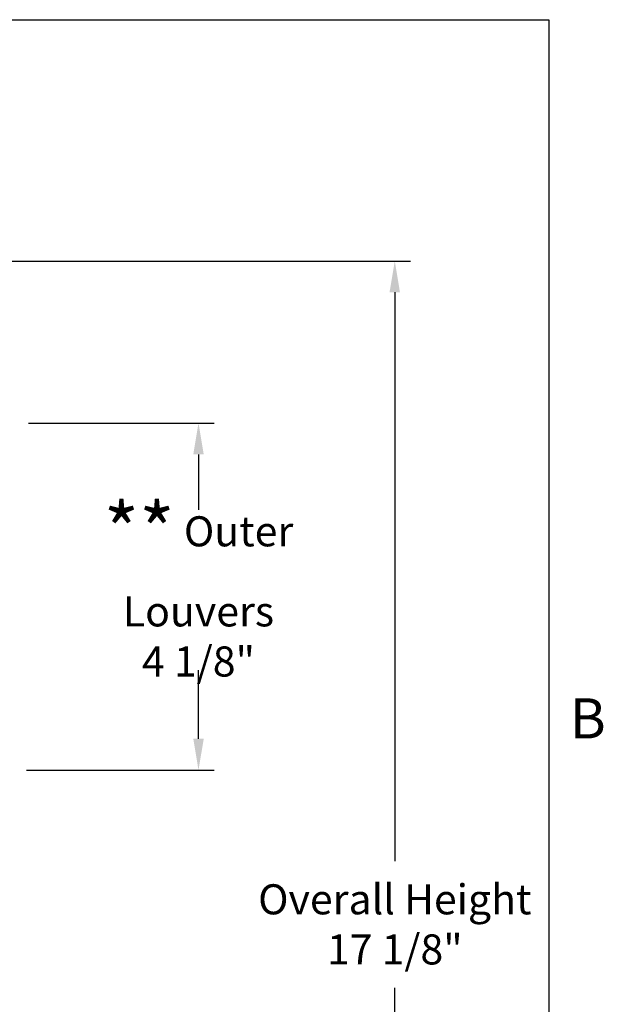
# Model space of a CAD drawing. Units: inches. Extents: x 0.5 to 67.5, y 1.5 to 42.5.
# Drawn here: x 60.1 to 67.1, y 29.7 to 41.5 of the extents above; entities that cross this region are included whole.
import ezdxf

# ---------------------------------------------------------------- set-up
doc = ezdxf.new("R2010")
doc.units = ezdxf.units.IN
doc.header["$LTSCALE"] = 4
doc.header["$MEASUREMENT"] = 0
doc.layers.add('Border (ANSI)', color=7, linetype='Continuous')
doc.layers.add('DIMENSIONS', color=5, linetype='Continuous')
doc.styles.add('Arial', font='arial.ttf')
doc.styles.add('Note Text (ANSI)', font='tahoma.ttf')
doc.dimstyles.new('Dimensions', dxfattribs={"dimtxt": 0.12, "dimasz": 0.125, "dimexe": 0.0625, "dimexo": 0.125, "dimgap": 0.09, "dimtad": 0, "dimtih": 1, "dimtoh": 1, "dimzin": 0, "dimdsep": 46, "dimlunit": 5, "dimtxsty": 'Arial', "dimcen": 0, "dimadec": 0, "dimazin": 0, "dimtfac": 1, "dimtofl": 0, "dimtmove": 0, "dimatfit": 3, "dimfxl": 1, "dimfrac": 2, "dimtolj": 1, "dimtzin": 0, "dimarcsym": 0})

# ---------------------------------------------------------------- blocks, each defined once
blk = doc.blocks.new('Borders Default Border')
at = {"layer": 'Border (ANSI)', "flags": 128}
blk.add_lwpolyline([(0.38, 0.62), (0.38, 10.38), (16.62, 10.38), (16.62, 0.62), (0.38, 0.62)], dxfattribs=at)
at = {"layer": 'Border (ANSI)', "insert": (16.6834, 8.19), "char_height": 0.12, "attachment_point": 7, "style": 'Note Text (ANSI)'}
blk.add_mtext('B', dxfattribs=at)
blk = doc.blocks.new('*D12')
at = {"layer": 'Defpoints', "color": 0, "transparency": 16777216}
for p in [(59.014, 38.629), (64.637, 38.629), (60.004, 21.516)]:
    blk.add_point(p, dxfattribs=at)
at = {"layer": 'DIMENSIONS', "color": 0, "lineweight": -2, "transparency": 16777216}
for p, q in [((59.389, 38.629), (64.824, 38.629)), ((64.637, 38.254), (64.637, 31.441)), ((64.637, 21.891), (64.637, 29.923)), ((60.379, 21.516), (64.824, 21.516))]:
    blk.add_line(p, q, dxfattribs=at)
at = {"layer": 'DIMENSIONS', "color": 0, "transparency": 16777216}
for points in [[(64.574, 38.254), (64.699, 38.254), (64.637, 38.629)], [(64.574, 21.891), (64.699, 21.891), (64.637, 21.516)]]:
    blk.add_solid(points, dxfattribs=at)
at = {"layer": 'DIMENSIONS', "color": 0, "transparency": 16777216, "insert": (64.637, 30.682), "char_height": 0.36, "attachment_point": 5, "style": 'Arial'}
blk.add_mtext('\\A1;Overall Height \\P17 1/8"', dxfattribs=at)
blk = doc.blocks.new('*D22')
at = {"layer": 'Defpoints', "color": 0, "transparency": 16777216}
for p in [(59.877, 36.688), (62.286, 36.688), (59.853, 32.53)]:
    blk.add_point(p, dxfattribs=at)
at = {"layer": 'DIMENSIONS', "color": 0, "lineweight": -2, "transparency": 16777216}
for p, q in [((60.252, 36.688), (62.474, 36.688)), ((62.286, 36.313), (62.286, 35.649)), ((62.286, 32.905), (62.286, 33.726)), ((60.228, 32.53), (62.474, 32.53))]:
    blk.add_line(p, q, dxfattribs=at)
at = {"layer": 'DIMENSIONS', "color": 0, "transparency": 16777216}
for points in [[(62.224, 36.313), (62.349, 36.313), (62.286, 36.688)], [(62.224, 32.905), (62.349, 32.905), (62.286, 32.53)]]:
    blk.add_solid(points, dxfattribs=at)
at = {"layer": 'DIMENSIONS', "color": 0, "transparency": 16777216, "insert": (62.286, 34.688), "char_height": 0.36, "attachment_point": 5, "style": 'Arial'}
blk.add_mtext('\\A1;{\\H1.85507x;\\C7;**} Outer Louvers\\P4 1/8"', dxfattribs=at)

msp = doc.modelspace()

# ---------------------------------------------------------------- block references
at = {"xscale": 4, "yscale": 4, "zscale": 4}
msp.add_blockref('Borders Default Border', (0, 0), dxfattribs=at)

# ---------------------------------------------------------------- dimensions: what is measured, and where the dimension line sits
at = {"layer": 'DIMENSIONS'}
for base, p1, p2, text, override, picture, middle in [((64.63656, 38.62852), (60.00384, 21.51573), (59.01385, 38.62852), 'Overall Height \\P<>', {"dimdec": 4, "dimpost": '"'}, '*D12', (64.63656, 30.68212)), ((62.28606, 36.6878), (59.8525, 32.52965), (59.8775, 36.6878), '{\\H1.85507x;\\C7;**} Outer Louvers\\P<>', {"dimdec": 3, "dimpost": '"'}, '*D22', (62.28606, 34.68753))]:
    dim = msp.add_linear_dim(base=base, p1=p1, p2=p2, angle=90, text=text, dimstyle='Dimensions', override=override, dxfattribs=at)
    dim.commit()
    dim.dimension.update_dxf_attribs({"geometry": picture, "text_midpoint": middle, "dimtype": 160})

doc.saveas('drawing.dxf')
